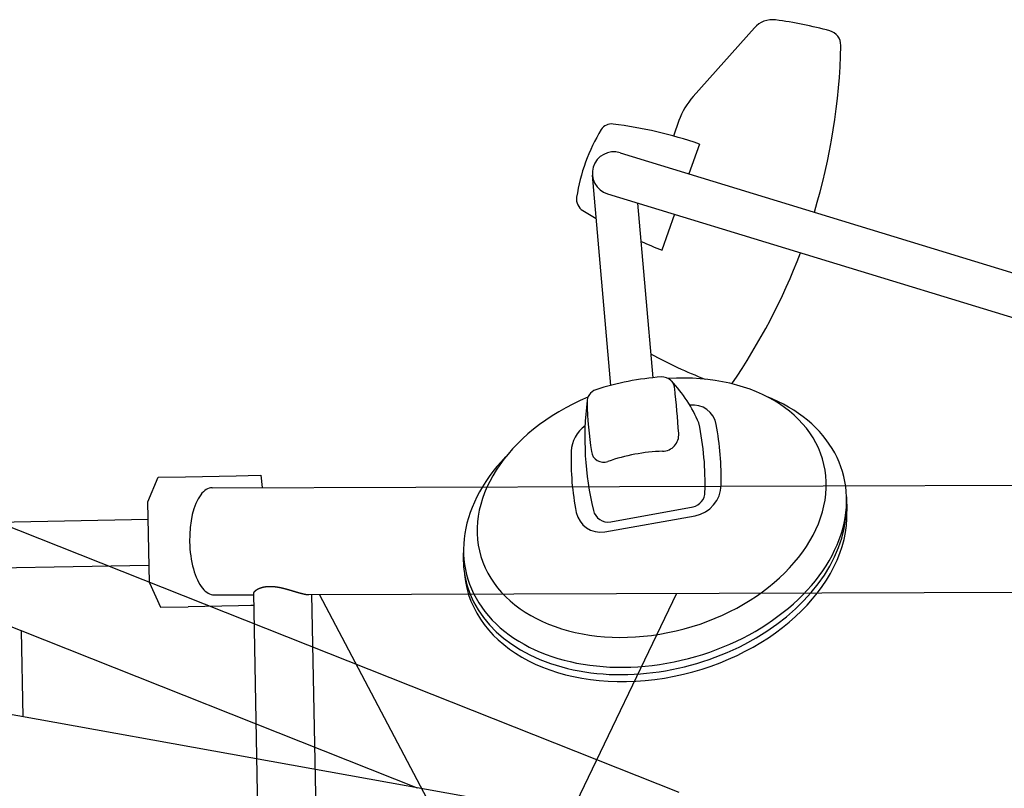
# Model space of a CAD drawing. Units: millimetres. Extents: x -30325 to 129253, y -55476 to 38565.
# Drawn here: x -26952 to -26308, y 26813 to 27315 of the extents above; entities that cross this region are included whole.
import ezdxf

# ---------------------------------------------------------------- set-up
doc = ezdxf.new("R2010")
doc.units = ezdxf.units.MM
doc.layers.add('LY_1', color=7, linetype='Continuous')

# ---------------------------------------------------------------- blocks, each defined once
blk = doc.blocks.new('A$C0E982589')
at = {"layer": 'LY_1', "color": 104, "linetype": 'Continuous'}
for p, q in [((7205.87147785999, 14438.76176474571), (7165.836473539523, 14393.80313826449)), ((7156.526064067606, 14378.05364917801), (7152.96037462871, 14367.98157376267)), ((7169.991878130088, 14362.71659956083), (7163.09645876733, 14343.23896836727)), ((7118.024615825787, 14357.01874283482), (7753.943947098905, 14162.59969110312)), ((7112.01296057077, 14204.96767761448), (7099.984446529816, 14342.40965989638)), ((7109.838113483005, 14330.24176265252), (7745.757444756124, 14135.82271092083)), ((7139.680145244034, 14209.99866299457), (7129.687938232604, 14324.17309338101)), ((7153.743222784797, 14316.81869262328), (7145.448818905505, 14293.38932143745)), ((7266.157407274637, 14132.01920699606), (7266.4270590874, 14122.66059046803)), ((7112.003330574422, 14115.82061483269), (7165.769060319661, 14125.59941086194)), ((7108.006421152466, 14109.15387360236), (7167.207118739483, 14119.80012053996))]:
    blk.add_line(p, q, dxfattribs=at)
at = {"layer": 'LY_1', "color": 12, "linetype": 'Continuous'}
for p, q in [((7095.41380143405, 13922.182729242), (5672.436517726055, 14178.15449061556)), ((6809.267596592923, 14128.79908309351), (6815.984031567088, 14144.93207159275)), ((6815.984031567088, 14144.93207159275), (6833.948354255459, 14145.27975892052)), ((6833.948354255459, 14145.27975892052), (6867.018317998678, 14145.91980572456)), ((6851.37298354887, 14138.00923835209), (8784.996352124406, 14144.27395083662)), ((6867.018317998678, 14145.91980572456), (6874.960910511254, 14146.07353023629)), ((6874.960910511254, 14146.07353023629), (6883.130521527753, 14146.2316475376)), ((6883.130521527753, 14146.2316475376), (6884.170395069661, 14138.11561915486)), ((6680.038190570704, 14128.00116917322), (7156.48465832635, 13938.98254273233)), ((6810.293184713209, 14075.80900695648), (6809.267596592923, 14128.79908309351)), ((6809.490129903003, 14117.30123438491), (6474.647224194414, 14110.82057618652)), ((6810.070651480521, 14087.30685166583), (6475.227745206001, 14080.8261934565)), ((6810.293184713209, 14075.80900695648), (6817.62884209973, 14059.94798721037)), ((6914.529570536266, 14068.21353526398), (8785.210358057411, 14074.27432110736)), ((6852.589923401552, 14068.01285770498), (6878.592689010591, 14068.09710320582)), ((6887.685329898741, 13598.29801689861), (6878.574275154853, 14069.04820097058)), ((6925.647958051086, 13600.5966447423), (6916.597416195407, 14068.22023484083)), ((7163.785539190354, 13609.04548137954), (6921.447356394408, 14068.23594807695)), ((7154.883580362017, 14068.99224439812), (6930.494871180166, 13600.76859405747)), ((7246.299909182511, 14069.28838751208), (7246.298229916363, 14069.28838501664)), ((6817.62884209973, 14059.94798721037), (6835.593164788108, 14060.29567453815)), ((6868.663127531509, 14060.93572132283), (6835.593164788108, 14060.29567453815)), ((6876.605720044092, 14061.08944583456), (6868.663127531509, 14060.93572132283)), ((6878.727596664547, 14061.13051332287), (6876.605720044092, 14061.08944583456)), ((6706.870181841372, 14052.48420302417), (6985.453593833707, 13941.9629639076)), ((6727.862063383629, 13988.30037770527), (6726.772646081561, 14044.58843422446))]:
    blk.add_line(p, q, dxfattribs=at)
at = {"layer": 'LY_1', "color": 104, "linetype": 'Continuous'}
for centre, radius, start, end in [((7217.660822597645, 14428.26352437567), 15.78612366004628, 82.41349574721168, 138.3153995227023), ((7184.337530693218, 14178.067540631), 268.1914961569745, 74.67921198247565, 82.41349574721168), ((7252.608134008326, 14427.26756587765), 9.808973799258565, 0, 74.67921198247565), ((6856.832177427284, 14435.81499031246), 405.6772173754485, 343.1429641958387, 358.7627969314744), ((7201.338182371073, 14362.18938184672), 47.5373634607733, 138.3153995227023, 160.5051535967013), ((7112.511551189025, 14368.02224663746), 7.89176744154959, 82.80902074721776, 148.3154445702781), ((7078.176054939533, 14095.88424144055), 282.1872653543822, 71.01188850148348, 82.80902074721776), ((7205.076725775034, 14310.88729334207), 116.6700485191838, 148.3154445702781, 171.5553958909249), ((7113.931364654407, 14343.63025274367), 14.00022757217718, 73.00008229607364, 253.0000822960736), ((7098.391402331581, 14326.72608538458), 8.815398310673121, 171.5553958909249, 238.3572743690041), ((7264.733818508619, 14596.66058800193), 325.8870544436219, 238.3572743690041, 240.1372607368557), ((7264.733818508619, 14596.66058800193), 325.8870544436219, 245.9423012417069, 248.5586869988213), ((6856.832177427284, 14435.81499031246), 405.6772173754485, 325.4976222444958, 339.1855052975819), ((7278.611733468326, 14481.00159363833), 291.5049842968182, 241.2331393147325, 248.8930916611904), ((7158.060193450416, 14030.34694969365), 180.5899949484181, 94.13712469772778, 107.9992888102911), ((7145.626309278701, 14202.24666139564), 8.241184802187735, 0, 94.13712469772778), ((7083.667888318527, 14143.88006207034), 93.36172195203336, 23.02643662363404, 43.29017169069696), ((7104.856569114803, 14194.0977844459), 8.412872413208307, 107.9992888102911, 181.7838022810903), ((5633.807197090959, 14054.45968541745), 1527.266536218315, 4.474471193200604, 5.583175726675361), ((7298.72249445074, 14170.56319524202), 203.7020781962185, 173.0783781425542, 193.4237957027961), ((7380.918137138291, 14202.69524876377), 284.6082846348579, 181.7838022810903, 188.2817561189261), ((7165.650113735603, 14176.59271590542), 15.57637691208092, 10.41370094802233, 97.38013584785124), ((7107.405598589412, 14161.08103491398), 21.2495939862791, 125.1446788967135, 177.8119620719793), ((6981.333715299501, 14141.02231962713), 192.3312729960345, 358.2001688082087, 11.81391955471647), ((6989.485790562998, 14144.21696582091), 194.6910272129365, 358.7144190198099, 10.41370094802233), ((7145.570649763296, 14172.76031708644), 10.88143463987343, 271.6363701467989, 4.474471193200604), ((7253.484476408827, 14155.49979323935), 167.4350542879368, 177.8119620719793, 191.5630688246358), ((7107.323245530122, 14162.87103739535), 8.130197754175816, 188.2817561189261, 289.4672884514677), ((7149.24093722985, 14044.28400503086), 117.6472927695662, 91.6363701467989, 109.4672884514677), ((7163.236614018671, 14140.31775634217), 20.89645742987077, 280.952377673645, 358.7144190198099), ((7163.660557248651, 14135.29300549808), 9.914436230520497, 282.2726994667568, 0), ((46672.36006512973, 12856.55191470149), 39308.31444230316, 178.1509509087238, 181.8490490912762), ((7105.37296421473, 14125.19634390211), 16.25529676016284, 191.5630688246358, 279.3222651114464), ((7110.229218781744, 14125.57502783995), 9.914436230520497, 193.4237957027961, 280.3081564911005)]:
    blk.add_arc(centre, radius, start, end, dxfattribs=at)
at = {"layer": 'LY_1', "color": 12, "linetype": 'Continuous'}
blk.add_arc((7246.302726628444, 14069.58832919341), 0.299914, 269.4617626670856, 280.700098667116, dxfattribs=at)
at = {"layer": 'LY_1', "color": 104, "linetype": 'Continuous'}
for centre, major_axis, start_param, end_param in [((7138.754775954432, 14125.04128523762), (112.0980415213745, 30.3119014546133), 1.756089455292605, 7.570986179303329), ((7140.949391309423, 14113.72291289991), (123.0128085554517, 33.26331200779343), 2.276801693952701, 7.045391875674275), ((7140.675925740703, 14108.92144512452), (123.0128085554517, 33.26331200779343), 2.884924893528713, 6.078614352427317), ((7141.21904312219, 14104.36429637187), (123.0128085554517, 33.26331200779343), 3.025637944158395, 6.11548265648872)]:
    blk.add_ellipse(centre, major_axis=major_axis, ratio=0.7061974991714868, start_param=start_param, end_param=end_param, dxfattribs=at)
at = {"layer": 'LY_1', "color": 12, "linetype": 'Continuous'}
for centre, major_axis, ratio, start_param, end_param in [((6851.991879260109, 14103.01501001663), (-0.7396499919261507, 34.99275054828464), 0.4391770000000001, 6.275328214728191, 6.792409416853413), ((6851.99491646991, 14103.01110105684), (-0.7418089286661119, 34.99739027364457), 0.439202, 0.5092045930480865, 2.629155216596704), ((6851.991952429136, 14103.00652684409), (-0.7439164699515886, 34.99215289290944), 0.43918, 2.629127551574651, 3.132098283778038)]:
    blk.add_ellipse(centre, major_axis=major_axis, ratio=ratio, start_param=start_param, end_param=end_param, dxfattribs=at)
at = {"layer": 'LY_1', "color": 12, "linetype": 'Continuous', "start_tangent": (-0.0132544298530339, 0.9999121561863678), "end_tangent": (0.9999998368250548, -0.0005712703946741)}
blk.add_spline([(6878.574278683867, 14069.04819620581), (6878.57886386053, 14069.15898152424), (6878.595563179348, 14069.26855367909), (6878.622475207681, 14069.37609775632), (6878.657887593239, 14069.48112985949), (6878.700428265984, 14069.58347893022), (6878.748938691122, 14069.68312060671), (6878.802543814818, 14069.78012261139), (6878.860490498933, 14069.87458056594), (6878.922219762346, 14069.96661410658), (6878.987235972174, 14070.05634661422), (6879.055165815862, 14070.14389457841), (6879.125680251069, 14070.22937159139), (6879.198509655591, 14070.31288062008), (6879.273435950723, 14070.39451541136), (6879.350255332269, 14070.47436581543), (6879.428812175152, 14070.55250791294), (6879.50896256799, 14070.62901442224), (6879.590577878305, 14070.70395235912), (6879.673556843591, 14070.77737852406), (6879.757801259042, 14070.84934855928), (6879.843224191689, 14070.91991299606), (6879.929755383877, 14070.98911480476), (6880.017325961679, 14071.05699632566), (6880.105872881017, 14071.12359686066), (6880.195345111875, 14071.18894945008), (6880.285693106311, 14071.2530863618), (6880.376868962696, 14071.31603891284), (6880.468833316074, 14071.37783348959), (6880.561549560043, 14071.43849488516), (6880.654981190117, 14071.49804782899), (6880.74909541809, 14071.55651472604), (6880.84386417588, 14071.61391502897), (6880.939259700295, 14071.67026799975), (6881.035254602913, 14071.72559265141), (6881.131825174038, 14071.77990555363), (6881.228949790588, 14071.83322189018), (6881.326606853418, 14071.88555682895), (6881.424775186621, 14071.9369252449), (6881.52343642497, 14071.98734006782), (6881.622573348584, 14072.03681343483), (6881.722168740911, 14072.08535748073), (6881.822205625962, 14072.1329841688), (6881.922668999734, 14072.17970405599), (6882.023544824409, 14072.22552701022), (6882.124819068777, 14072.27046289472), (6882.226477755787, 14072.31452153541), (6882.328508047904, 14072.35771197377), (6882.430898191167, 14072.40004250541), (6882.533636474553, 14072.44152139631), (6882.636711187253, 14072.48215691235), (6882.740110996994, 14072.5219570662), (6882.843825732707, 14072.56092909386), (6882.947845445222, 14072.59908008286), (6883.052160185365, 14072.63641712079), (6883.156760028771, 14072.67294728029), (6883.26163568125, 14072.70867725549), (6883.366778514126, 14072.7436133408), (6883.472179930559, 14072.77776181149), (6883.5778313337, 14072.81112894281), (6883.683724185496, 14072.84372098115), (6883.789850573849, 14072.87554386508), (6883.896202964894, 14072.90660334722), (6884.002773830027, 14072.9369051776), (6884.109555640629, 14072.96645510626), (6884.216540924561, 14072.99525886174), (6884.32372273998, 14073.02332197083), (6884.431094435633, 14073.05064984978), (6884.538649363218, 14073.07724791372), (6884.646380874445, 14073.10312157776), (6884.754282346803, 14073.12827625002), (6884.862347558777, 14073.15271722967), (6884.970570605496, 14073.17644972987), (6885.078945590692, 14073.19947896144), (6885.187466618081, 14073.22181013521), (6885.296127793928, 14073.24344846155), (6885.404923448172, 14073.26439911113), (6885.513848307535, 14073.28466718422), (6885.622897139452, 14073.30425777385), (6885.732064711374, 14073.32317597306), (6885.841345790752, 14073.34142687487), (6885.950735198141, 14073.35901556645), (6886.060228134822, 14073.37594709272), (6886.169819968149, 14073.39222648019), (6886.27950606613, 14073.40785875532), (6886.389281796808, 14073.42284894455), (6886.499142528668, 14073.43720207434), (6886.609083776337, 14073.45092317867), (6886.719101405266, 14073.4640173095), (6886.829191332537, 14073.47648952146), (6886.939349475168, 14073.48834486916), (6887.049571750238, 14073.49958840723), (6887.159854079633, 14073.51022519035), (6887.270192595533, 14073.52026027624), (6887.380583716887, 14073.52969872673), (6887.491023883238, 14073.53854560395), (6887.601509534114, 14073.54680597002), (6887.71203710905, 14073.55448488708), (6887.822603054585, 14073.56158741695), (6887.933204034933, 14073.56811861145), (6888.043836969453, 14073.57408351074), (6888.15449879205, 14073.57948715428), (6888.265186436594, 14073.58433458157), (6888.375896836995, 14073.58863083209), (6888.486626930549, 14073.59238094497), (6888.59737383297, 14073.59558994186), (6888.708134921693, 14073.59826281865), (6888.818907595021, 14073.60040456925), (6888.929689251272, 14073.60202018751), (6889.040477288749, 14073.60311466731), (6889.151269105925, 14073.60369300249), (6889.262062205751, 14073.60376017105), (6889.37285437281, 14073.60332110822), (6889.483643438718, 14073.60238074211), (6889.594427235083, 14073.6009440008), (6889.705203593505, 14073.5990158124), (6889.815970345582, 14073.59660110501), (6889.926725355541, 14073.59370480097), (6890.037466739392, 14073.59033177812), (6890.148192730412, 14073.58648689359), (6890.258901562553, 14073.5821750044), (6890.369591469753, 14073.57740096755), (6890.480260685945, 14073.57216964005), (6890.590907447127, 14073.56648587837), (6890.701530123923, 14073.560354503), (6890.812127301589, 14073.5537802771), (6890.922697584647, 14073.54676795867), (6891.033239577566, 14073.53932230575), (6891.143751884843, 14073.53144807633), (6891.254233110973, 14073.52315002846), (6891.364681884108, 14073.51443290894), (6891.475097036338, 14073.50530136822), (6891.585477503828, 14073.49576000756), (6891.695822223577, 14073.4858134278), (6891.806130132587, 14073.4754662298), (6891.916400167836, 14073.46472301443), (6892.026631266384, 14073.45358838249), (6892.136822429027, 14073.44206689973), (6892.246972851819, 14073.43016302434), (6892.357081768063, 14073.41788119399), (6892.467148411033, 14073.40522584639), (6892.577172014026, 14073.39220141923), (6892.687151810343, 14073.37881235019), (6892.797087035025, 14073.36506307575), (6892.906977021245, 14073.35095796417), (6893.016821249883, 14073.33650128098), (6893.126619214065, 14073.32169728326), (6893.236370406892, 14073.30655022807), (6893.34607432146, 14073.29106437246), (6893.4557304509, 14073.27524397349), (6893.565338293847, 14073.25909328369), (6893.674897460904, 14073.24261646382), (6893.784407666819, 14073.22581758928), (6893.893868630243, 14073.20870073227), (6894.003280069872, 14073.19126996498), (6894.11264170436, 14073.17352935959), (6894.221953252414, 14073.15548298827), (6894.331214441663, 14073.1371349146), (6894.440425109584, 14073.11848909673), (6894.549585167129, 14073.0995494223), (6894.65869452657, 14073.08031977765), (6894.767753100226, 14073.0608040491), (6894.876760800365, 14073.04100612301), (6894.98571753929, 14073.0209298857), (6895.094623239951, 14073.00057921145), (6895.203477924231, 14072.97995786243), (6895.312281667691, 14072.95906954005), (6895.421034546398, 14072.93791794509), (6895.529736636465, 14072.91650677835), (6895.63838801394, 14072.89483974064), (6895.746988754934, 14072.87292053273), (6895.855538946009, 14072.85075284121), (6895.964038758244, 14072.82834023814), (6896.072488403515, 14072.80568624031), (6896.180888093964, 14072.78279436415), (6896.289238041732, 14072.75966812607), (6896.39753845895, 14072.7363110425), (6896.50578955777, 14072.71272662987), (6896.613991559796, 14072.68891839093), (6896.722144758653, 14072.66488972464), (6896.830249481005, 14072.64064398226), (6896.938306053718, 14072.6161845148), (6897.046314803621, 14072.59151467331), (6897.154276057576, 14072.56663780878), (6897.262190142439, 14072.54155727224), (6897.370057392953, 14072.51627640161), (6897.477878203048, 14072.49079843659), (6897.585652993526, 14072.46512657231), (6897.693382185294, 14072.4392640037), (6897.801066199278, 14072.41321392568), (6897.908705456415, 14072.38697953316), (6898.016300377603, 14072.36056402109), (6898.123851390512, 14072.33397057332), (6898.231358973033, 14072.3072022913), (6898.338823625807, 14072.28026223914), (6898.446245849562, 14072.25315348079), (6898.553626145054, 14072.22587908019), (6898.660965013027, 14072.1984421013), (6898.768262954211, 14072.17084560807), (6898.875520475198, 14072.14309265483), (6898.982738125131, 14072.11518622618), (6899.089916471959, 14072.08712927583), (6899.197056083693, 14072.05892475738), (6899.304157528379, 14072.03057562439), (6899.411221374048, 14072.00208483047), (6899.518248188717, 14071.97345532919), (6899.625238545701, 14071.94469006504), (6899.732193053682, 14071.91579192135), (6899.839112335922, 14071.8867637563), (6899.945997015726, 14071.85760842796), (6900.052847716412, 14071.82832879439), (6900.159665061299, 14071.79892771369), (6900.266449673698, 14071.76940804393), (6900.373202182447, 14071.73977263537), (6900.479923248087, 14071.71002429355), (6900.586613542393, 14071.68016580816), (6900.693273737146, 14071.65019996885), (6900.799904504136, 14071.62012956528), (6900.906506515144, 14071.58995738711), (6901.013080441953, 14071.55968622401), (6901.119626963111, 14071.52931885979), (6901.226146786667, 14071.49885805268), (6901.332640628767, 14071.46830655392), (6901.439109205552, 14071.43766711475), (6901.545553233147, 14071.40694248641), (6901.651973427703, 14071.37613542015), (6901.758370505362, 14071.34524866718), (6901.864745191404, 14071.31428497637), (6901.971098237998, 14071.28324708952), (6902.077430402205, 14071.25213774716), (6902.183742441084, 14071.22095968983), (6902.290035111728, 14071.18971565805), (6902.396309171192, 14071.15840839235), (6902.502565376708, 14071.12704063335), (6902.608804499308, 14071.09561512963), (6902.715027333903, 14071.06413464355), (6902.821234677798, 14071.03260193884), (6902.92742732829, 14071.00101977922), (6903.03360608267, 14070.96939092843), (6903.139771738253, 14070.9377181502), (6903.245925093426, 14070.90600420989), (6903.352066967418, 14070.87425190367), (6903.458198198023, 14070.84246405515), (6903.564319623656, 14070.81064348891), (6903.670432082756, 14070.77879302952), (6903.776536413749, 14070.74691550158), (6903.882633455087, 14070.71501372964), (6903.988724049996, 14070.68309054979), (6904.09480907024, 14070.65114886615), (6904.200889398038, 14070.61919160784), (6904.306965915621, 14070.58722170402), (6904.413039505231, 14070.55524208384), (6904.519111049092, 14070.52325567646), (6904.62518142963, 14070.4912654116), (6904.731251545374, 14070.45927427128), (6904.837322323678, 14070.42728533109), (6904.943394694896, 14070.39530167625), (6905.049469589372, 14070.36332639202), (6905.15554793744, 14070.33136256363), (6905.261630669469, 14070.29941327635), (6905.367718720121, 14070.26748163292), (6905.473813057812, 14070.2355708723), (6905.579914666749, 14070.20368429715), (6905.686024531213, 14070.1718252105), (6905.792143635481, 14070.13999691541), (6905.898272963859, 14070.10820271489), (6906.004413501243, 14070.07644591498), (6906.110566257739, 14070.04472994218), (6906.216732276822, 14070.01305838259), (6906.322912604264, 14069.98143483328), (6906.429108285818, 14069.94986289133), (6906.535320367268, 14069.9183461538), (6906.641549894379, 14069.88688821787), (6906.747797928983, 14069.85549276965), (6906.854065578373, 14069.82416374778), (6906.96035395786, 14069.79290513537), (6907.066664182785, 14069.76172091556), (6907.172997368452, 14069.73061507146), (6907.279354630184, 14069.6995915862), (6907.385737095192, 14069.66865451839), (6907.492145943666, 14069.63780826347), (6907.598582370585, 14069.60705731078), (6907.70504757094, 14069.57640614971), (6907.811542739717, 14069.54585926959), (6907.918069071893, 14069.51542115981), (6908.024627775514, 14069.4850964043), (6908.131220119973, 14069.45489003076), (6908.2378473926, 14069.42480719689), (6908.344510880768, 14069.39485306041), (6908.451211871798, 14069.36503277904), (6908.557951653063, 14069.33535151056), (6908.664731532721, 14069.30581459193), (6908.771552885097, 14069.27642793032), (6908.87841709768, 14069.24719754593), (6908.985325557929, 14069.21812945901), (6909.09227965332, 14069.18922968981), (6909.199280772191, 14069.16050426765), (6909.306330344767, 14069.13195966299), (6909.413429861117, 14069.10360297617), (6909.520580815875, 14069.07544135584), (6909.627784703698, 14069.04748195066), (6909.735043019227, 14069.01973190928), (6909.842357267138, 14068.99219851764), (6909.949729021399, 14068.96489001137), (6910.057159885324, 14068.93781502768), (6910.16465146231, 14068.91098220525), (6910.272205355752, 14068.88440018272), (6910.379823170617, 14068.8580776305), (6910.487506556303, 14068.83202411816), (6910.59525721184, 14068.80625021964), (6910.703076838861, 14068.78076656176), (6910.810967138983, 14068.75558377134), (6910.918929814099, 14068.7307124857), (6911.026966587517, 14068.70616425281), (6911.135079220199, 14068.68195222272), (6911.243269476985, 14068.65808970815), (6911.35153912269, 14068.6345900219), (6911.459889921993, 14068.61146649628), (6911.568323631982, 14068.58873378197), (6911.676841997367, 14068.56640866036), (6911.785446761758, 14068.54450810674), (6911.894139668748, 14068.52304909637), (6912.002922455937, 14068.50204875423), (6912.111796755868, 14068.48152681523), (6912.22076411188, 14068.46150523154), (6912.329826064488, 14068.4420060258), (6912.438984154192, 14068.42305122072), (6912.548239824129, 14068.40466413399), (6912.657594162025, 14068.3868728105), (6912.767048174523, 14068.36970637346), (6912.876602868302, 14068.35319394611), (6912.986259168461, 14068.3373653118), (6913.096017244159, 14068.32225637472), (6913.205876854779, 14068.30790635702), (6913.315837755632, 14068.29435451364), (6913.425899584785, 14068.28164084648), (6913.536060645962, 14068.26981385793), (6913.646318395469, 14068.25892744878), (6913.756670276089, 14068.24903560602), (6913.867113129061, 14068.24019461542), (6913.977640131641, 14068.23247476481), (6914.088243081569, 14068.22595161384), (6914.198913743028, 14068.2207008833), (6914.309641529304, 14068.21680976324), (6914.420411898194, 14068.2143847414), (6914.531209928064, 14068.21353415689)], degree=3, dxfattribs=at)

msp = doc.modelspace()

# ---------------------------------------------------------------- block references
msp.add_blockref('A$C0E982589', (-33677.22090407892, 12871.00505967316))

doc.saveas('drawing.dxf')
